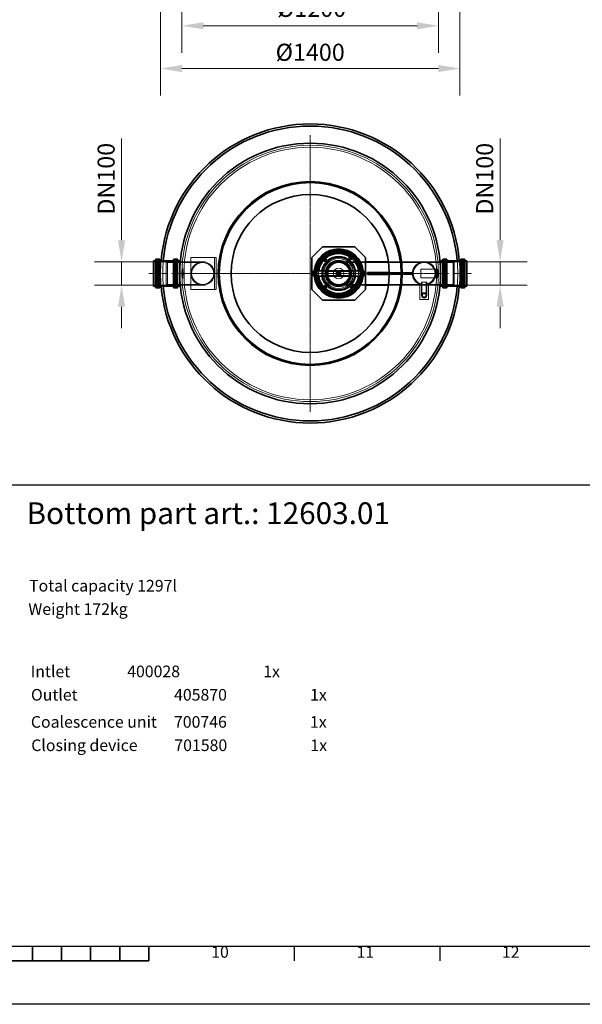
# Model space of a CAD drawing. Units: millimetres. Extents: x 238811 to 330307, y 164885 to 179141.
# Drawn here: x 244661 to 247293, y 164885 to 169494 of the extents above; entities that cross this region are included whole.
import ezdxf
from ezdxf.enums import TextEntityAlignment as Align

# ---------------------------------------------------------------- set-up
doc = ezdxf.new("R2010")
doc.units = ezdxf.units.MM
doc.linetypes.add('CHAIN', pattern=[0.3543, 0.2362, -0.0295, 0.0591, -0.0295])
doc.linetypes.add('DASHED', pattern=[0])
doc.layers.get('DEFPOINTS').update_dxf_attribs({"color": 250})
for name, color, linetype, lineweight in [('AM_BOR', 7, 'Continuous', 50), ('Osa (ISO)', 1, 'Continuous', 9), ('Skrytá (ISO)', 1, 'DASHED', 18), ('Středová značka (ISO)', 1, 'Continuous', 9), ('Viditelná (ISO)', 7, 'Continuous', 35)]:
    doc.layers.add(name, color=color, linetype=linetype, lineweight=lineweight)
doc.layers.add('Kóta (ISO)', color=5, linetype='Continuous', lineweight=9, true_color=0x0000ff)
doc.styles.add('ACISOTS', font='isocp.shx')
doc.styles.add('Text poznámky (ISO)', font='tahoma.ttf')
doc.styles.add('USER1', font='TXT.SHX')
doc.dimstyles.new('Výchozí (ISO)', dxfattribs={"dimscale": 40, "dimtxt": 3.5, "dimasz": 2.5, "dimexe": 3.175, "dimexo": 0, "dimgap": 0.762, "dimtad": 1, "dimrnd": 1e-08, "dimzin": 0, "dimtxsty": 'Text poznámky (ISO)', "dimcen": 0.09, "dimdle": 10, "dimclrd": 256, "dimclre": 256, "dimclrt": 256, "dimazin": 0, "dimtfac": 1.001486, "dimtmove": 0, "dimatfit": 3, "dimfxl": 0, "dimtolj": 1, "dimtzin": 0, "dimlwd": -1, "dimlwe": -1, "dimarcsym": 0})

# ---------------------------------------------------------------- blocks, each defined once
blk = doc.blocks.new('ISO_A1')
blk.add_line((20, 20), (821, 20))
at = {"layer": 'AM_BOR', "color": 2, "lineweight": 35}
for p, q in [((430.5, 20), (430.5, 15)), ((440.5, 20), (440.5, 15)), ((450.5, 20), (450.5, 15)), ((460.5, 20), (460.5, 15)), ((470.5, 20), (470.5, 15)), ((370.5, 15), (470.5, 15))]:
    blk.add_line(p, q, dxfattribs=at)
at = {"layer": 'AM_BOR', "color": 1, "lineweight": 25}
for p, q in [((470.5625, 15), (470.5625, 20)), ((520.625, 15), (520.625, 20)), ((570.6875, 15), (570.6875, 20)), ((841, 0), (0, 0))]:
    blk.add_line(p, q, dxfattribs=at)
at = {"layer": 'AM_BOR', "color": 1, "lineweight": 25, "style": 'ACISOTS'}
for s, p in [('10', (495, 17.5)), ('11', (545, 17.5)), ('12', (595, 17.5))]:
    blk.add_text(s, height=4, dxfattribs=at).set_placement(p, align=Align.MIDDLE)
blk = doc.blocks.new('*D47')
at = {"layer": 'DEFPOINTS', "color": 0, "transparency": 16777216}
for p in [(245420.1, 169634.6), (246620.1, 169634.6), (245420.1, 169465.8)]:
    blk.add_point(p, dxfattribs=at)
at = {"layer": 'Kóta (ISO)', "color": 3, "transparency": 16777216}
for p, q in [((245420.1, 169634.6), (245420.1, 169338.8)), ((246620.1, 169634.6), (246620.1, 169338.8)), ((246520.1, 169465.8), (245520.1, 169465.8))]:
    blk.add_line(p, q, dxfattribs=at)
for points in [[(245520.1, 169482.4), (245520.1, 169449.1), (245420.1, 169465.8)], [(246520.1, 169482.4), (246520.1, 169449.1), (246620.1, 169465.8)]]:
    blk.add_solid(points, dxfattribs=at)
at = {"layer": 'Kóta (ISO)', "color": 3, "transparency": 16777216, "insert": (245865.1, 169587.4), "char_height": 80, "attachment_point": 1, "style": 'Text poznámky (ISO)'}
blk.add_mtext('\\A1;Ø1200', dxfattribs=at)
blk = doc.blocks.new('*D174')
at = {"layer": 'DEFPOINTS', "color": 0, "transparency": 16777216}
for p in [(245320.1, 169624.6), (246720.1, 169624.6), (246720.1, 169265.8)]:
    blk.add_point(p, dxfattribs=at)
at = {"layer": 'Kóta (ISO)', "color": 3, "transparency": 16777216}
for p, q in [((245320.1, 169624.6), (245320.1, 169138.8)), ((246720.1, 169624.6), (246720.1, 169138.8)), ((245420.1, 169265.8), (246620.1, 169265.8))]:
    blk.add_line(p, q, dxfattribs=at)
for points in [[(245420.1, 169282.4), (245420.1, 169249.1), (245320.1, 169265.8)], [(246620.1, 169282.4), (246620.1, 169249.1), (246720.1, 169265.8)]]:
    blk.add_solid(points, dxfattribs=at)
at = {"layer": 'Kóta (ISO)', "color": 3, "transparency": 16777216, "insert": (246020.1, 169341.8), "char_height": 80, "attachment_point": 5, "style": 'Text poznámky (ISO)'}
blk.add_mtext('\\A1;Ø1400', dxfattribs=at)
blk = doc.blocks.new('*D190')
at = {"layer": 'DEFPOINTS', "color": 0, "transparency": 16777216}
for p in [(246753.1, 168361.5), (246753.1, 168250.9), (246908.4, 168250.9)]:
    blk.add_point(p, dxfattribs=at)
at = {"layer": 'Kóta (ISO)', "color": 3, "transparency": 16777216}
for p, q in [((246908.4, 168461.5), (246908.4, 168938.2)), ((246753.1, 168361.5), (247035.4, 168361.5)), ((246908.4, 168250.9), (246908.4, 168361.5)), ((246753.1, 168250.9), (247035.4, 168250.9)), ((246908.4, 168150.9), (246908.4, 168050.9))]:
    blk.add_line(p, q, dxfattribs=at)
for points in [[(246891.7, 168461.5), (246925, 168461.5), (246908.4, 168361.5)], [(246891.7, 168150.9), (246925, 168150.9), (246908.4, 168250.9)]]:
    blk.add_solid(points, dxfattribs=at)
at = {"layer": 'Kóta (ISO)', "color": 3, "transparency": 16777216, "insert": (246836.2, 168749.9), "char_height": 80, "attachment_point": 5, "rotation": 90, "style": 'Text poznámky (ISO)'}
blk.add_mtext('\\A1;DN100', dxfattribs=at)
blk = doc.blocks.new('*D191')
at = {"layer": 'DEFPOINTS', "color": 0, "transparency": 16777216}
for p in [(245287.1, 168361.5), (245137.7, 168250.9), (245287.1, 168250.9)]:
    blk.add_point(p, dxfattribs=at)
at = {"layer": 'Kóta (ISO)', "color": 3, "transparency": 16777216}
for p, q in [((245137.7, 168461.5), (245137.7, 168938.2)), ((245287.1, 168361.5), (245010.7, 168361.5)), ((245137.7, 168250.9), (245137.7, 168361.5)), ((245287.1, 168250.9), (245010.7, 168250.9)), ((245137.7, 168150.9), (245137.7, 168050.9))]:
    blk.add_line(p, q, dxfattribs=at)
for points in [[(245121, 168461.5), (245154.3, 168461.5), (245137.7, 168361.5)], [(245121, 168150.9), (245154.3, 168150.9), (245137.7, 168250.9)]]:
    blk.add_solid(points, dxfattribs=at)
at = {"layer": 'Kóta (ISO)', "color": 3, "transparency": 16777216, "insert": (245065.5, 168749.9), "char_height": 80, "attachment_point": 5, "rotation": 90, "style": 'Text poznámky (ISO)'}
blk.add_mtext('\\A1;DN100', dxfattribs=at)

msp = doc.modelspace()

# ---------------------------------------------------------------- linework, layer by layer
msp.add_line((239138.2, 167316.6), (250031.8, 167316.6))
at = {"layer": 'Osa (ISO)', "linetype": 'CHAIN', "ltscale": 6.222661}
for p, q in [((245264.9, 168306.2), (245348.9, 168306.2)), ((246775.3, 168306.2), (246691.3, 168306.2))]:
    msp.add_line(p, q, dxfattribs=at)
at = {"layer": 'Osa (ISO)', "linetype": 'CHAIN', "ltscale": 6.299822}
for p, q in [((245375.1, 168306.2), (245460.1, 168306.2)), ((246665.1, 168306.2), (246580.1, 168306.2))]:
    msp.add_line(p, q, dxfattribs=at)
at = {"layer": 'Skrytá (ISO)', "ltscale": 11.659144}
for p, q in [((245570.6, 168381.2), (245462.1, 168381.2)), ((245570.6, 168231.2), (245462.1, 168231.2))]:
    msp.add_line(p, q, dxfattribs=at)
at = {"layer": 'Skrytá (ISO)', "ltscale": 12.088975}
for p, q in [((245462.1, 168231.2), (245462.1, 168381.2)), ((245572.1, 168381.2), (245572.1, 168231.2)), ((245580.1, 168231.2), (245580.1, 168381.2))]:
    msp.add_line(p, q, dxfattribs=at)
at = {"layer": 'Skrytá (ISO)', "ltscale": 0.298944}
for p, q in [((245572.1, 168381.2), (245570.6, 168381.2)), ((245570.6, 168231.2), (245572.1, 168231.2))]:
    msp.add_line(p, q, dxfattribs=at)
at = {"layer": 'Skrytá (ISO)', "ltscale": 1.015247}
for p, q in [((245580.1, 168381.2), (245572.1, 168381.2)), ((245430.1, 168326.2), (245422.1, 168326.2)), ((245430.1, 168312.2), (245422.1, 168312.2)), ((245430.1, 168300.2), (245422.1, 168300.2)), ((246610.1, 168326.2), (246618.1, 168326.2)), ((246618.1, 168312.2), (246610.1, 168312.2)), ((246618.1, 168300.2), (246610.1, 168300.2)), ((245430.1, 168286.2), (245422.1, 168286.2)), ((246610.1, 168286.2), (246618.1, 168286.2)), ((245572.1, 168231.2), (245580.1, 168231.2))]:
    msp.add_line(p, q, dxfattribs=at)
at = {"layer": 'Skrytá (ISO)', "ltscale": 0.389623}
for p, q in [((246082.9, 168382.9), (246081.3, 168385.6)), ((246097.2, 168393.9), (246095.1, 168396.1)), ((246105.1, 168398.5), (246104.3, 168401.4)), ((246121.8, 168405.4), (246120.3, 168408.1)), ((246130.6, 168407.8), (246130.6, 168410.8)), ((246148.6, 168410.1), (246147.8, 168413.1)), ((246157.7, 168410.1), (246158.5, 168413.1)), ((246175.6, 168407.8), (246175.6, 168410.8)), ((246184.4, 168405.4), (246185.9, 168408.1)), ((246201.1, 168398.5), (246201.9, 168401.4)), ((246211.2, 168396.1), (246209, 168393.9)), ((246223.4, 168382.9), (246224.9, 168385.6)), ((246053.9, 168337.5), (246051.3, 168339)), ((246060.9, 168354.2), (246057.9, 168355)), ((246065.4, 168362.1), (246063.2, 168364.3)), ((246076.4, 168376.5), (246073.8, 168378)), ((246232.5, 168378), (246229.8, 168376.5)), ((246243, 168364.3), (246240.8, 168362.1)), ((246245.4, 168354.2), (246248.3, 168355)), ((246255, 168339), (246252.3, 168337.5)), ((246049.2, 168310.8), (246046.3, 168311.6)), ((246049.2, 168301.7), (246046.3, 168300.9)), ((246051.6, 168328.7), (246048.5, 168328.7)), ((246254.7, 168328.7), (246257.7, 168328.7)), ((246257, 168310.8), (246260, 168311.6)), ((246257, 168301.7), (246260, 168300.9)), ((246051.6, 168283.7), (246048.5, 168283.7)), ((246053.9, 168274.9), (246051.3, 168273.4)), ((246060.9, 168258.2), (246057.9, 168257.4)), ((246065.4, 168250.3), (246063.2, 168248.2)), ((246240.8, 168250.3), (246243, 168248.2)), ((246245.4, 168258.2), (246248.3, 168257.4)), ((246252.3, 168274.9), (246255, 168273.4)), ((246254.7, 168283.7), (246257.7, 168283.7)), ((246076.4, 168236), (246073.8, 168234.4)), ((246082.9, 168229.5), (246081.3, 168226.9)), ((246097.2, 168218.5), (246095.1, 168216.3)), ((246105.1, 168214), (246104.3, 168211)), ((246121.8, 168207), (246120.3, 168204.4)), ((246130.6, 168204.7), (246130.6, 168201.6)), ((246148.6, 168202.3), (246147.8, 168199.4)), ((246157.7, 168202.3), (246158.5, 168199.4)), ((246175.6, 168204.7), (246175.6, 168201.6)), ((246184.4, 168207), (246185.9, 168204.4)), ((246201.1, 168214), (246201.9, 168211)), ((246209, 168218.5), (246211.2, 168216.3)), ((246223.4, 168229.5), (246224.9, 168226.9)), ((246229.8, 168236), (246232.5, 168234.4))]:
    msp.add_line(p, q, dxfattribs=at)
at = {"layer": 'Skrytá (ISO)', "ltscale": 1.611763}
for p, q in [((245287.1, 168361.5), (245299.8, 168361.5)), ((245397.4, 168361.5), (245410.1, 168361.5)), ((246642.8, 168361.5), (246630.1, 168361.5)), ((246753.1, 168361.5), (246740.4, 168361.5)), ((245287.1, 168250.9), (245299.8, 168250.9)), ((245397.4, 168250.9), (245410.1, 168250.9)), ((246642.8, 168250.9), (246630.1, 168250.9)), ((246753.1, 168250.9), (246740.4, 168250.9))]:
    msp.add_line(p, q, dxfattribs=at)
at = {"layer": 'Skrytá (ISO)', "ltscale": 12.619035}
for p, q in [((245301.8, 168243.9), (245301.8, 168368.5)), ((245311.4, 168243.9), (245311.4, 168368.5)), ((245385.8, 168243.9), (245385.8, 168368.5)), ((245395.4, 168243.9), (245395.4, 168368.5)), ((246644.8, 168368.5), (246644.8, 168243.9)), ((246654.4, 168368.5), (246654.4, 168243.9)), ((246728.8, 168368.5), (246728.8, 168243.9)), ((246738.4, 168368.5), (246738.4, 168243.9))]:
    msp.add_line(p, q, dxfattribs=at)
at = {"layer": 'Skrytá (ISO)', "ltscale": 1.218316}
for p, q in [((245301.8, 168368.5), (245311.4, 168368.5)), ((245385.8, 168368.5), (245395.4, 168368.5)), ((246654.4, 168368.5), (246644.8, 168368.5)), ((246738.4, 168368.5), (246728.8, 168368.5)), ((245301.8, 168243.9), (245311.4, 168243.9)), ((245385.8, 168243.9), (245395.4, 168243.9)), ((246654.4, 168243.9), (246644.8, 168243.9)), ((246738.4, 168243.9), (246728.8, 168243.9))]:
    msp.add_line(p, q, dxfattribs=at)
at = {"layer": 'Skrytá (ISO)', "ltscale": 12.153163}
for p, q in [((245302.4, 168246.2), (245302.4, 168366.2)), ((245394.8, 168366.2), (245394.8, 168246.2)), ((246645.4, 168246.2), (246645.4, 168366.2)), ((246737.8, 168366.2), (246737.8, 168246.2))]:
    msp.add_line(p, q, dxfattribs=at)
at = {"layer": 'Skrytá (ISO)', "ltscale": 0.253737}
for p, q in [((245302.4, 168364.2), (245304.4, 168364.2)), ((245394.8, 168364.2), (245392.8, 168364.2)), ((246645.4, 168364.2), (246647.4, 168364.2)), ((246737.8, 168364.2), (246735.8, 168364.2)), ((246610.1, 168312.2), (246608.1, 168312.2)), ((246610.1, 168300.2), (246608.1, 168300.2)), ((245302.4, 168248.2), (245304.4, 168248.2)), ((245394.8, 168248.2), (245392.8, 168248.2)), ((246645.4, 168248.2), (246647.4, 168248.2)), ((246737.8, 168248.2), (246735.8, 168248.2))]:
    msp.add_line(p, q, dxfattribs=at)
at = {"layer": 'Skrytá (ISO)', "ltscale": 0.634492}
for p, q in [((245304.4, 168368.2), (245309.4, 168368.2)), ((245392.8, 168368.2), (245387.8, 168368.2)), ((246647.4, 168368.2), (246652.4, 168368.2)), ((246735.8, 168368.2), (246730.8, 168368.2)), ((245304.4, 168244.2), (245309.4, 168244.2)), ((245392.8, 168244.2), (245387.8, 168244.2)), ((246647.4, 168244.2), (246652.4, 168244.2)), ((246735.8, 168244.2), (246730.8, 168244.2))]:
    msp.add_line(p, q, dxfattribs=at)
at = {"layer": 'Skrytá (ISO)', "ltscale": 14.685072}
for p, q in [((245304.4, 168248.2), (245304.4, 168364.2)), ((245308.4, 168248.2), (245308.4, 168364.2)), ((245388.8, 168364.2), (245388.8, 168248.2)), ((245392.8, 168364.2), (245392.8, 168248.2)), ((246647.4, 168248.2), (246647.4, 168364.2)), ((246651.4, 168248.2), (246651.4, 168364.2)), ((246731.8, 168364.2), (246731.8, 168248.2)), ((246735.8, 168364.2), (246735.8, 168248.2))]:
    msp.add_line(p, q, dxfattribs=at)
at = {"layer": 'Skrytá (ISO)', "ltscale": 0.717859}
for p, q in [((245308.4, 168360.2), (245304.4, 168364.2)), ((245388.8, 168360.2), (245392.8, 168364.2)), ((246651.4, 168360.2), (246647.4, 168364.2)), ((246731.8, 168360.2), (246735.8, 168364.2)), ((245308.4, 168252.2), (245304.4, 168248.2)), ((245388.8, 168252.2), (245392.8, 168248.2)), ((246651.4, 168252.2), (246647.4, 168248.2)), ((246731.8, 168252.2), (246735.8, 168248.2))]:
    msp.add_line(p, q, dxfattribs=at)
at = {"layer": 'Skrytá (ISO)', "ltscale": 0.380655}
for p, q in [((245308.4, 168364.2), (245311.4, 168364.2)), ((245388.8, 168364.2), (245385.8, 168364.2)), ((246651.4, 168364.2), (246654.4, 168364.2)), ((246731.8, 168364.2), (246728.8, 168364.2)), ((245308.4, 168248.2), (245311.4, 168248.2)), ((245388.8, 168248.2), (245385.8, 168248.2)), ((246651.4, 168248.2), (246654.4, 168248.2)), ((246731.8, 168248.2), (246728.8, 168248.2))]:
    msp.add_line(p, q, dxfattribs=at)
at = {"layer": 'Skrytá (ISO)', "ltscale": 11.347518}
for p, q in [((245313.4, 168361.5), (245383.8, 168361.5)), ((246726.8, 168361.5), (246656.4, 168361.5)), ((245313.4, 168250.9), (245383.8, 168250.9)), ((246726.8, 168250.9), (246656.4, 168250.9))]:
    msp.add_line(p, q, dxfattribs=at)
at = {"layer": 'Skrytá (ISO)', "ltscale": 0.683376}
for p, q in [((245347.1, 168359.2), (245352.1, 168361.2)), ((246693.1, 168359.2), (246688.1, 168361.2)), ((245347.1, 168253.2), (245352.1, 168251.2)), ((246693.1, 168253.2), (246688.1, 168251.2))]:
    msp.add_line(p, q, dxfattribs=at)
at = {"layer": 'Skrytá (ISO)', "ltscale": 13.419118}
for p, q in [((245347.1, 168253.2), (245347.1, 168359.2)), ((246693.1, 168359.2), (246693.1, 168253.2))]:
    msp.add_line(p, q, dxfattribs=at)
at = {"layer": 'Skrytá (ISO)', "ltscale": 13.700838}
for p, q in [((245347.1, 168357.7), (245517.1, 168357.7)), ((245347.1, 168254.7), (245517.1, 168254.7))]:
    msp.add_line(p, q, dxfattribs=at)
at = {"layer": 'Skrytá (ISO)', "ltscale": 13.925499}
for p, q in [((245352.1, 168361.2), (245352.1, 168251.2)), ((246688.1, 168251.2), (246688.1, 168361.2)), ((246098.1, 168316.2), (246208.1, 168316.2)), ((246208.1, 168296.2), (246098.1, 168296.2))]:
    msp.add_line(p, q, dxfattribs=at)
at = {"layer": 'Skrytá (ISO)', "ltscale": 7.361166}
for p, q in [((245352.1, 168361.2), (245410.1, 168361.2)), ((246688.1, 168361.2), (246630.1, 168361.2)), ((245352.1, 168251.2), (245410.1, 168251.2)), ((246688.1, 168251.2), (246630.1, 168251.2))]:
    msp.add_line(p, q, dxfattribs=at)
at = {"layer": 'Skrytá (ISO)', "ltscale": 1.274361}
for p, q in [((245412.6, 168361.2), (245422.6, 168361.2)), ((246627.6, 168361.2), (246617.6, 168361.2)), ((245412.6, 168251.2), (245422.6, 168251.2)), ((246627.6, 168251.2), (246617.6, 168251.2))]:
    msp.add_line(p, q, dxfattribs=at)
at = {"layer": 'Skrytá (ISO)', "ltscale": 11.230972}
for p, q in [((245412.6, 168361.2), (245517.1, 168361.2)), ((245412.6, 168251.2), (245517.1, 168251.2))]:
    msp.add_line(p, q, dxfattribs=at)
at = {"layer": 'Skrytá (ISO)', "ltscale": 13.432195}
for p, q in [((246278.1, 168361.2), (246153.1, 168361.2)), ((246278.1, 168251.2), (246153.1, 168251.2))]:
    msp.add_line(p, q, dxfattribs=at)
at = {"layer": 'Skrytá (ISO)', "ltscale": 12.894906}
for p, q in [((246553.1, 168357.7), (246153.1, 168357.7)), ((246553.1, 168254.7), (246153.1, 168254.7))]:
    msp.add_line(p, q, dxfattribs=at)
at = {"layer": 'Skrytá (ISO)', "ltscale": 13.467978}
for p, q in [((246553.1, 168361.2), (246386, 168361.2)), ((246553.1, 168251.2), (246386, 168251.2))]:
    msp.add_line(p, q, dxfattribs=at)
at = {"layer": 'Skrytá (ISO)', "ltscale": 12.010869}
for p, q in [((246627.6, 168361.2), (246553.1, 168361.2)), ((246627.6, 168251.2), (246553.1, 168251.2))]:
    msp.add_line(p, q, dxfattribs=at)
at = {"layer": 'Skrytá (ISO)', "ltscale": 15.044058}
for p, q in [((246693.1, 168357.7), (246553.1, 168357.7)), ((246693.1, 168254.7), (246553.1, 168254.7))]:
    msp.add_line(p, q, dxfattribs=at)
at = {"layer": 'Skrytá (ISO)', "ltscale": 5.076635}
for p, q in [((245422.1, 168286.2), (245422.1, 168326.2)), ((245430.1, 168286.2), (245430.1, 168326.2)), ((246538.1, 168286.2), (246538.1, 168326.2)), ((246608.1, 168286.2), (246608.1, 168326.2)), ((246610.1, 168286.2), (246610.1, 168326.2)), ((246616.1, 168286.2), (246616.1, 168326.2)), ((246618.1, 168286.2), (246618.1, 168326.2)), ((246533.1, 168183.7), (246573.1, 168183.7))]:
    msp.add_line(p, q, dxfattribs=at)
at = {"layer": 'Skrytá (ISO)', "ltscale": 12.674493}
for p, q in [((246035.6, 168316.4), (246153.1, 168316.4)), ((246035.6, 168296), (246153.1, 168296)), ((246153.1, 168316.4), (246270.6, 168316.4)), ((246153.1, 168296), (246270.6, 168296))]:
    msp.add_line(p, q, dxfattribs=at)
at = {"layer": 'Skrytá (ISO)', "ltscale": 0.384821}
for p, q in [((246046.9, 168318.7), (246049.9, 168318.7)), ((246046.9, 168293.7), (246049.9, 168293.7)), ((246256.4, 168318.7), (246259.4, 168318.7)), ((246256.4, 168293.7), (246259.4, 168293.7))]:
    msp.add_line(p, q, dxfattribs=at)
at = {"layer": 'Skrytá (ISO)', "ltscale": 2.538267}
for p, q in [((246098.1, 168316.2), (246098.1, 168296.2)), ((246104.2, 168316.2), (246104.2, 168296.2)), ((246202, 168316.2), (246202, 168296.2)), ((246208.1, 168316.2), (246208.1, 168296.2))]:
    msp.add_line(p, q, dxfattribs=at)
at = {"layer": 'Skrytá (ISO)', "ltscale": 1.776757}
for p, q in [((246146.1, 168299.2), (246146.1, 168313.2)), ((246146.1, 168313.2), (246160.1, 168313.2)), ((246160.1, 168299.2), (246146.1, 168299.2)), ((246160.1, 168313.2), (246160.1, 168299.2))]:
    msp.add_line(p, q, dxfattribs=at)
at = {"layer": 'Skrytá (ISO)', "ltscale": 12.313253}
for p, q in [((246390.1, 168311.2), (246498.1, 168311.2)), ((246498.1, 168301.2), (246390.1, 168301.2))]:
    msp.add_line(p, q, dxfattribs=at)
at = {"layer": 'Skrytá (ISO)', "ltscale": 1.269084}
for p, q in [((246412.3, 168311.2), (246412.3, 168301.2)), ((246498.1, 168311.2), (246498.1, 168301.2))]:
    msp.add_line(p, q, dxfattribs=at)
at = {"layer": 'Skrytá (ISO)', "ltscale": 11.605416}
for p, q in [((246538.1, 168326.2), (246610.1, 168326.2)), ((246538.1, 168286.2), (246610.1, 168286.2))]:
    msp.add_line(p, q, dxfattribs=at)
at = {"layer": 'Skrytá (ISO)', "ltscale": 11.283043}
for p, q in [((246533.1, 168253.7), (246533.1, 168183.7)), ((246573.1, 168183.7), (246573.1, 168253.7))]:
    msp.add_line(p, q, dxfattribs=at)
at = {"layer": 'Skrytá (ISO)', "ltscale": 4.983973}
msp.add_line((246565.6, 168266.2), (246540.6, 168266.2), dxfattribs=at)
at = {"layer": 'Skrytá (ISO)', "ltscale": 10.074145}
for p, q in [((246540.6, 168266.2), (246540.6, 168203.7)), ((246542.9, 168266.2), (246542.9, 168203.7)), ((246563.3, 168266.2), (246563.3, 168203.7)), ((246565.6, 168266.2), (246565.6, 168203.7))]:
    msp.add_line(p, q, dxfattribs=at)
at = {"layer": 'Skrytá (ISO)', "ltscale": 0.455856}
for p, q in [((246541.1, 168252.5), (246541.1, 168256.1)), ((246565.1, 168252.5), (246565.1, 168256.1))]:
    msp.add_line(p, q, dxfattribs=at)
at = {"layer": 'Skrytá (ISO)', "ltscale": 1.903676}
for p, q in [((246545.6, 168211.2), (246545.6, 168196.2)), ((246560.6, 168211.2), (246545.6, 168211.2)), ((246560.6, 168196.2), (246560.6, 168211.2)), ((246545.6, 168196.2), (246560.6, 168196.2))]:
    msp.add_line(p, q, dxfattribs=at)
at = {"layer": 'Skrytá (ISO)', "ltscale": 13.067917}
msp.add_circle((246020.1, 168306.2), 600, dxfattribs=at)
at = {"layer": 'Skrytá (ISO)', "ltscale": 13.008303}
msp.add_circle((246020.1, 168306.2), 590.8, dxfattribs=at)
at = {"layer": 'Skrytá (ISO)', "ltscale": 12.659545}
for centre, radius in [((246153.1, 168306.2), 75), ((246153.1, 168306.2), 62.5), ((246153.1, 168306.2), 25), ((246553.1, 168203.7), 12.5)]:
    msp.add_circle(centre, radius, dxfattribs=at)
at = {"layer": 'Skrytá (ISO)', "ltscale": 13.546801}
for centre in [(245517.1, 168306.2), (245517.1, 168306.2), (246553.1, 168306.2), (246553.1, 168306.2)]:
    msp.add_circle(centre, 55, dxfattribs=at)
at = {"layer": 'Skrytá (ISO)', "ltscale": 12.684731}
for centre in [(245517.1, 168306.2), (245517.1, 168306.2), (246553.1, 168306.2), (246553.1, 168306.2)]:
    msp.add_circle(centre, 51.5, dxfattribs=at)
at = {"layer": 'Skrytá (ISO)', "ltscale": 12.889718}
msp.add_circle((246153.1, 168306.2), 70, dxfattribs=at)
at = {"layer": 'Skrytá (ISO)', "ltscale": 12.797649}
msp.add_circle((246153.1, 168306.2), 69.5, dxfattribs=at)
at = {"layer": 'Skrytá (ISO)', "ltscale": 13.537273}
msp.add_circle((246153.1, 168306.2), 60.1, dxfattribs=at)
at = {"layer": 'Skrytá (ISO)', "ltscale": 13.075903}
msp.add_circle((246153.1, 168306.2), 58.1, dxfattribs=at)
at = {"layer": 'Skrytá (ISO)', "ltscale": 12.625786}
msp.add_circle((246153.1, 168306.2), 56.1, dxfattribs=at)
at = {"layer": 'Skrytá (ISO)', "ltscale": 12.468246}
msp.add_circle((246153.1, 168306.2), 55.4, dxfattribs=at)
at = {"layer": 'Skrytá (ISO)', "ltscale": 13.419118}
msp.add_circle((246153.1, 168306.2), 53, dxfattribs=at)
at = {"layer": 'Skrytá (ISO)', "ltscale": 13.039331}
msp.add_circle((246153.1, 168306.2), 51.5, dxfattribs=at)
at = {"layer": 'Skrytá (ISO)', "ltscale": 12.094771}
msp.add_circle((246153.1, 168306.2), 11.9, dxfattribs=at)
at = {"layer": 'Skrytá (ISO)', "ltscale": 10.828816}
msp.add_circle((246153.1, 168306.2), 10.7, dxfattribs=at)
at = {"layer": 'Skrytá (ISO)', "ltscale": 10.352976}
msp.add_circle((246153.1, 168306.2), 10.2, dxfattribs=at)
at = {"layer": 'Skrytá (ISO)', "ltscale": 7.428561}
msp.add_circle((246153.1, 168306.2), 9.32, dxfattribs=at)
at = {"layer": 'Skrytá (ISO)', "ltscale": 4.545374}
msp.add_circle((246153.1, 168306.2), 5.7, dxfattribs=at)
at = {"layer": 'Skrytá (ISO)', "ltscale": 4.505502}
msp.add_circle((246153.1, 168306.2), 5.65, dxfattribs=at)
at = {"layer": 'Skrytá (ISO)', "ltscale": 3.189707}
msp.add_circle((246153.1, 168306.2), 4, dxfattribs=at)
at = {"layer": 'Skrytá (ISO)', "ltscale": 3.189772}
msp.add_circle((246153.1, 168306.2), 4, dxfattribs=at)
at = {"layer": 'Skrytá (ISO)', "ltscale": 2.919936}
msp.add_circle((246153.1, 168306.2), 3.66, dxfattribs=at)
at = {"layer": 'Skrytá (ISO)', "ltscale": 2.650231}
msp.add_circle((246153.1, 168306.2), 3.32, dxfattribs=at)
at = {"layer": 'Skrytá (ISO)', "ltscale": 2.578211}
msp.add_circle((246153.1, 168306.2), 3.23, dxfattribs=at)
at = {"layer": 'Skrytá (ISO)', "ltscale": 11.646781}
msp.add_circle((246553.1, 168203.7), 11.5, dxfattribs=at)
at = {"layer": 'Skrytá (ISO)', "ltscale": 10.330189}
msp.add_circle((246553.1, 168203.7), 10.2, dxfattribs=at)
at = {"layer": 'Skrytá (ISO)', "ltscale": 0.916607}
for centre, start, end in [((246210.3, 168380.6), 93.1244, 144.8539), ((246210.3, 168380.6), 319.9658, 11.6953), ((246086.8, 168372.6), 175.7145, 227.4441), ((246086.8, 168372.6), 42.5559, 94.2855), ((246086.8, 168239.9), 132.5559, 184.2855), ((246218.3, 168238.8), 354.7654, 46.4949), ((246086.8, 168239.9), 265.7145, 317.4441), ((246218.3, 168238.8), 221.6068, 273.3363)]:
    msp.add_arc(centre, 8, start, end, dxfattribs=at)
at = {"layer": 'Skrytá (ISO)', "ltscale": 2.524022}
for centre, start, end in [((246210.3, 168380.6), 320.5159, 144.3038), ((246086.8, 168372.6), 43.1061, 226.8939), ((246086.8, 168239.9), 133.1061, 316.8939), ((246218.3, 168238.8), 222.1569, 45.9448)]:
    msp.add_arc(centre, 6.2, start, end, dxfattribs=at)
at = {"layer": 'Skrytá (ISO)', "ltscale": 0.398626}
for centre, start, end in [((245299.8, 168363.5), 270, 0), ((245304.4, 168366.2), 90, 180), ((245309.4, 168366.2), 0, 90), ((245313.4, 168363.5), 180, 270), ((245383.8, 168363.5), 270, 0), ((245387.8, 168366.2), 90, 180), ((245392.8, 168366.2), 0, 90), ((245397.4, 168363.5), 180, 270), ((246642.8, 168363.5), 270, 0), ((246647.4, 168366.2), 90, 180), ((246652.4, 168366.2), 0, 90), ((246656.4, 168363.5), 180, 270), ((246726.8, 168363.5), 270, 0), ((246730.8, 168366.2), 90, 180), ((246735.8, 168366.2), 0, 90), ((246740.4, 168363.5), 180, 270), ((245299.8, 168248.9), 0, 90), ((245304.4, 168246.2), 180, 270), ((245309.4, 168246.2), 270, 0), ((245313.4, 168248.9), 90, 180), ((245383.8, 168248.9), 0, 90), ((245387.8, 168246.2), 180, 270), ((245392.8, 168246.2), 270, 0), ((245397.4, 168248.9), 90, 180), ((246642.8, 168248.9), 0, 90), ((246647.4, 168246.2), 180, 270), ((246652.4, 168246.2), 270, 0), ((246656.4, 168248.9), 90, 180), ((246726.8, 168248.9), 0, 90), ((246730.8, 168246.2), 180, 270), ((246735.8, 168246.2), 270, 0), ((246740.4, 168248.9), 90, 180)]:
    msp.add_arc(centre, 2, start, end, dxfattribs=at)
at = {"layer": 'Skrytá (ISO)', "ltscale": 12.910748}
for start, end in [(175.0829, 184.9171), (355.0829, 4.9171)]:
    msp.add_arc((246020.1, 168306.2), 700, start, end, dxfattribs=at)
at = {"layer": 'Skrytá (ISO)', "ltscale": 12.911213}
for start, end in [(175.0115, 184.9885), (355.0115, 4.9885)]:
    msp.add_arc((246020.1, 168306.2), 690, start, end, dxfattribs=at)
at = {"layer": 'Skrytá (ISO)', "ltscale": 3.179141}
for start, end in [(173.7599, 186.2401), (353.7599, 6.2401)]:
    msp.add_arc((246153.1, 168306.2), 115, start, end, dxfattribs=at)
at = {"layer": 'Skrytá (ISO)', "ltscale": 3.179484}
for start, end in [(173.592, 186.408), (353.592, 6.408)]:
    msp.add_arc((246153.1, 168306.2), 112, start, end, dxfattribs=at)
at = {"layer": 'Skrytá (ISO)', "ltscale": 3.181181}
for start, end in [(172.8192, 187.1808), (352.8192, 7.1808)]:
    msp.add_arc((246153.1, 168306.2), 100, start, end, dxfattribs=at)
at = {"layer": 'Skrytá (ISO)', "ltscale": 3.182327}
for start, end in [(172.3419, 187.6581), (352.3419, 7.6581)]:
    msp.add_arc((246153.1, 168306.2), 93.8, start, end, dxfattribs=at)
at = {"layer": 'Skrytá (ISO)', "ltscale": 3.186081}
for start, end in [(170.9537, 189.0463), (350.9537, 9.0463)]:
    msp.add_arc((246153.1, 168306.2), 79.5, start, end, dxfattribs=at)
at = {"layer": 'Skrytá (ISO)', "ltscale": 3.20083}
for start, end in [(166.8634, 193.1366), (346.8634, 13.1366)]:
    msp.add_arc((246153.1, 168306.2), 55, start, end, dxfattribs=at)
at = {"layer": 'Skrytá (ISO)', "ltscale": 0.863806}
for start, end in [(150, 210), (90, 150), (210, 270), (30, 90), (270, 330), (330, 30)]:
    msp.add_arc((246153.1, 168306.2), 6.5, start, end, dxfattribs=at)
at = {"layer": 'Skrytá (ISO)', "ltscale": 5.152446}
msp.add_arc((246553.1, 168318.9), 68.2, 252.9385, 287.0615, dxfattribs=at)
at = {"layer": 'Skrytá (ISO)', "ltscale": 0.483497}
for points in [[(246145.6, 168306.2), (246146.6, 168308), (246147.5, 168309.5)], [(246147.5, 168303), (246146.6, 168304.5), (246145.6, 168306.2)], [(246147.5, 168309.5), (246148.4, 168311), (246149.4, 168312.7)], [(246149.4, 168299.7), (246148.4, 168301.5), (246147.5, 168303)], [(246149.4, 168312.7), (246151.4, 168312.7), (246153.1, 168312.7)], [(246153.1, 168299.7), (246151.4, 168299.7), (246149.4, 168299.7)], [(246153.1, 168312.7), (246154.9, 168312.7), (246156.9, 168312.7)], [(246156.9, 168299.7), (246154.9, 168299.7), (246153.1, 168299.7)], [(246156.9, 168312.7), (246157.9, 168311), (246158.7, 168309.5)], [(246158.7, 168303), (246157.9, 168301.5), (246156.9, 168299.7)], [(246158.7, 168309.5), (246159.6, 168308), (246160.6, 168306.2)], [(246160.6, 168306.2), (246159.6, 168304.5), (246158.7, 168303)]]:
    msp.add_rational_spline(points, [1, 1.0379548493, 1], degree=2, dxfattribs=at)
at = {"layer": 'Středová značka (ISO)', "linetype": 'CHAIN', "ltscale": 23.990969}
for p, q in [((246020.1, 168953.7), (246020.1, 167658.7)), ((246667.6, 168306.2), (245372.6, 168306.2))]:
    msp.add_line(p, q, dxfattribs=at)
at = {"layer": 'Viditelná (ISO)'}
for p, q in [((246078.1, 168431.2), (246028.1, 168381.2)), ((246228.1, 168431.2), (246078.1, 168431.2)), ((246278.1, 168381.2), (246228.1, 168431.2)), ((246028.1, 168381.2), (246028.1, 168231.2)), ((246278.1, 168231.2), (246278.1, 168381.2)), ((245287.1, 168246.2), (245287.1, 168366.2)), ((245287.1, 168366.2), (245297.1, 168366.2)), ((245297.1, 168241.2), (245297.1, 168371.2)), ((245299.1, 168373.2), (245314.1, 168373.2)), ((245316.1, 168371.2), (245316.1, 168241.2)), ((245316.1, 168366.2), (245381.1, 168366.2)), ((245381.1, 168241.2), (245381.1, 168371.2)), ((245383.1, 168373.2), (245398.1, 168373.2)), ((245400.1, 168371.2), (245400.1, 168241.2)), ((245400.1, 168366.2), (245410.1, 168366.2)), ((245410.1, 168246.2), (245410.1, 168366.2)), ((245410.1, 168361.2), (245412.6, 168361.2)), ((246386, 168361.2), (246278.1, 168361.2)), ((246630.1, 168361.2), (246627.6, 168361.2)), ((246630.1, 168366.2), (246630.1, 168246.2)), ((246640.1, 168366.2), (246630.1, 168366.2)), ((246640.1, 168241.2), (246640.1, 168371.2)), ((246657.1, 168373.2), (246642.1, 168373.2)), ((246659.1, 168371.2), (246659.1, 168241.2)), ((246724.1, 168366.2), (246659.1, 168366.2)), ((246724.1, 168241.2), (246724.1, 168371.2)), ((246741.1, 168373.2), (246726.1, 168373.2)), ((246743.1, 168371.2), (246743.1, 168241.2)), ((246753.1, 168366.2), (246743.1, 168366.2)), ((246753.1, 168366.2), (246753.1, 168246.2)), ((246035.6, 168293.7), (246035.6, 168318.7)), ((246035.6, 168318.7), (246046.9, 168318.7)), ((246035.6, 168293.7), (246046.9, 168293.7)), ((246049.9, 168318.7), (246153.1, 168318.7)), ((246049.9, 168293.7), (246153.1, 168293.7)), ((246153.1, 168306.2), (246153.1, 168318.7)), ((246153.1, 168318.7), (246256.4, 168318.7)), ((246153.1, 168293.7), (246153.1, 168306.2)), ((246153.1, 168293.7), (246256.4, 168293.7)), ((246259.4, 168318.7), (246270.6, 168318.7)), ((246259.4, 168293.7), (246270.6, 168293.7)), ((246270.6, 168293.7), (246270.6, 168318.7)), ((246288.1, 168311.2), (246390.1, 168311.2)), ((246288.1, 168301.2), (246288.1, 168311.2)), ((246390.1, 168301.2), (246288.1, 168301.2)), ((245287.1, 168246.2), (245297.1, 168246.2)), ((245316.1, 168246.2), (245381.1, 168246.2)), ((245400.1, 168246.2), (245410.1, 168246.2)), ((245410.1, 168251.2), (245412.6, 168251.2)), ((246386, 168251.2), (246278.1, 168251.2)), ((246630.1, 168251.2), (246627.6, 168251.2)), ((246640.1, 168246.2), (246630.1, 168246.2)), ((246724.1, 168246.2), (246659.1, 168246.2)), ((246753.1, 168246.2), (246743.1, 168246.2)), ((245299.1, 168239.2), (245314.1, 168239.2)), ((245383.1, 168239.2), (245398.1, 168239.2)), ((246028.1, 168231.2), (246078.1, 168181.2)), ((246228.1, 168181.2), (246278.1, 168231.2)), ((246657.1, 168239.2), (246642.1, 168239.2)), ((246741.1, 168239.2), (246726.1, 168239.2)), ((246078.1, 168181.2), (246228.1, 168181.2))]:
    msp.add_line(p, q, dxfattribs=at)
for centre, radius in [((246020.1, 168306.2), 610), ((246020.1, 168306.2), 430.5), ((246020.1, 168306.2), 425.5), ((246020.1, 168306.2), 370), ((246153.1, 168306.2), 107), ((246153.1, 168306.2), 104)]:
    msp.add_circle(centre, radius, dxfattribs=at)
for centre, radius, start, end in [((246020.1, 168306.2), 700, 4.9171, 175.0829), ((246020.1, 168306.2), 690, 4.9885, 175.0115), ((246153.1, 168306.2), 115, 6.2401, 173.7599), ((246153.1, 168306.2), 112, 6.408, 173.592), ((246153.1, 168306.2), 100, 7.1808, 172.8192), ((246153.1, 168306.2), 93.8, 7.6581, 172.3419), ((246153.1, 168306.2), 79.5, 9.0463, 170.9537), ((246210.3, 168380.6), 8, 144.8539, 319.9658), ((246210.3, 168380.6), 6.2, 144.3038, 320.5159), ((246210.3, 168380.6), 8, 11.6953, 93.1244), ((245299.1, 168371.2), 2, 90, 180), ((245314.1, 168371.2), 2, 0, 90), ((245383.1, 168371.2), 2, 90, 180), ((245398.1, 168371.2), 2, 0, 90), ((246086.8, 168372.6), 8, 94.2855, 175.7145), ((246086.8, 168372.6), 8, 227.4441, 42.5559), ((246086.8, 168372.6), 6.2, 226.8939, 43.1061), ((246153.1, 168306.2), 55, 13.1366, 166.8634), ((246642.1, 168371.2), 2, 90, 180), ((246657.1, 168371.2), 2, 0, 90), ((246726.1, 168371.2), 2, 90, 180), ((246741.1, 168371.2), 2, 0, 90), ((246153.1, 168306.2), 115, 186.2401, 353.7599), ((246153.1, 168306.2), 112, 186.408, 353.592), ((246153.1, 168306.2), 100, 187.1808, 352.8192), ((246153.1, 168306.2), 93.8, 187.6581, 352.3419), ((246153.1, 168306.2), 79.5, 189.0463, 350.9537), ((246153.1, 168306.2), 55, 193.1366, 346.8634), ((246020.1, 168306.2), 700, 184.9171, 355.0829), ((246020.1, 168306.2), 690, 184.9885, 355.0115), ((246086.8, 168239.9), 8, 317.4441, 132.5559), ((246086.8, 168239.9), 6.2, 316.8939, 133.1061), ((246218.3, 168238.8), 8, 46.4949, 221.6068), ((246218.3, 168238.8), 6.2, 45.9448, 222.1569), ((245299.1, 168241.2), 2, 180, 270), ((245314.1, 168241.2), 2, 270, 0), ((245383.1, 168241.2), 2, 180, 270), ((245398.1, 168241.2), 2, 270, 0), ((246086.8, 168239.9), 8, 184.2855, 265.7145), ((246218.3, 168238.8), 8, 273.3363, 354.7654), ((246642.1, 168241.2), 2, 180, 270), ((246657.1, 168241.2), 2, 270, 0), ((246726.1, 168241.2), 2, 180, 270), ((246741.1, 168241.2), 2, 270, 0)]:
    msp.add_arc(centre, radius, start, end, dxfattribs=at)

# ---------------------------------------------------------------- block references
at = {"lineweight": 0, "xscale": 13.6, "yscale": 13.6, "zscale": 13.6}
msp.add_blockref('ISO_A1', (238866.2, 164885), dxfattribs=at)

# ---------------------------------------------------------------- texts
at = {"attachment_point": 1, "style": 'USER1'}
for s, insert, char_height in [('Bottom part art.: 12603.01', (244693.2, 167235), 102), ('Total capacity 1297l', (244705.1, 166871.8), 54.4)]:
    msp.add_mtext_dynamic_manual_height_columns(s, width=3430, gutter_width=12.5, heights=[0], dxfattribs=dict(at, insert=insert, char_height=char_height))
at = {"color": 0, "char_height": 54.4, "attachment_point": 1, "style": 'USER1'}
for s, insert in [('Weight 172kg', (244701.7, 166762.4)), ('Intlet^I^I^I^I400028^I^I^I1x ', (244712.3, 166470.6)), ('Outlet^I^I^I^I405870^I^I^I1x', (244714, 166361.2))]:
    msp.add_mtext_dynamic_manual_height_columns(s, width=3430, gutter_width=12.5, heights=[0], dxfattribs=dict(at, insert=insert))
at = {"color": 3, "char_height": 54.4, "attachment_point": 1, "style": 'USER1'}
for s, insert in [('{\\C0;Coalescence unit^I^I700746^I^I^I1x }', (244713.6, 166234.2)), ('{\\C0;Closing device^I^I701580^I^I^I1x}', (244715.3, 166124.9))]:
    msp.add_mtext_dynamic_manual_height_columns(s, width=3430, gutter_width=12.5, heights=[0], dxfattribs=dict(at, insert=insert))

# ---------------------------------------------------------------- dimensions: what is measured, and where the dimension line sits
at = {"layer": 'Kóta (ISO)'}
dim = msp.add_linear_dim(base=(245420.1, 169465.8), p1=(246620.1, 169634.6), p2=(245420.1, 169634.6), text='Ø<>', dimstyle='Výchozí (ISO)', override={"dimtxt": 2, "dimdec": 0, "dimclrd": 3, "dimclre": 3, "dimclrt": 3, "dimtofl": 0, "dimatfit": 1}, dxfattribs=at)
dim.commit()
dim.dimension.update_dxf_attribs({"geometry": '*D47', "text_midpoint": (246020.1, 169465.8), "dimtype": 160})
dim = msp.add_linear_dim(base=(246720.1, 169265.8), p1=(245320.1, 169624.6), p2=(246720.1, 169624.6), angle=0, text='Ø<>', dimstyle='Výchozí (ISO)', override={"dimtxt": 2, "dimdec": 0, "dimclrd": 3, "dimclre": 3, "dimclrt": 3, "dimtofl": 0, "dimatfit": 1}, dxfattribs=at)
dim.commit()
dim.dimension.update_dxf_attribs({"geometry": '*D174', "text_midpoint": (246020.1, 169341.8)})
for base, p1, p2, picture, middle in [((245137.7, 168250.9), (245287.1, 168361.5), (245287.1, 168250.9), '*D191', (245137.7, 168749.9)), ((246908.4, 168250.9), (246753.1, 168361.5), (246753.1, 168250.9), '*D190', (246908.4, 168749.9))]:
    dim = msp.add_linear_dim(base=base, p1=p1, p2=p2, angle=90, text='DN100', dimstyle='Výchozí (ISO)', override={"dimtxt": 2, "dimdec": 0, "dimclrd": 3, "dimclre": 3, "dimclrt": 3, "dimatfit": 1}, dxfattribs=at)
    dim.commit()
    dim.dimension.update_dxf_attribs({"geometry": picture, "text_midpoint": middle, "dimtype": 160})

doc.saveas('drawing.dxf')
